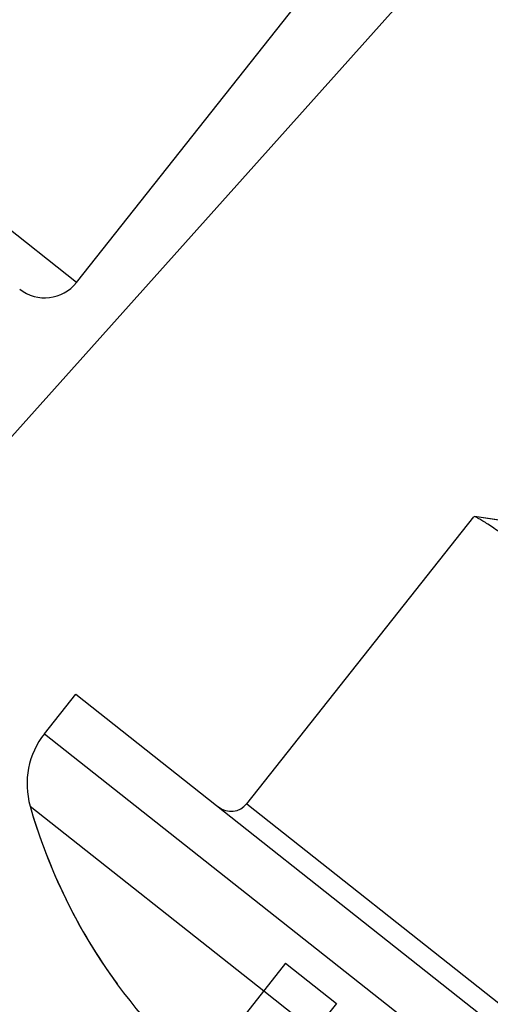
# Model space of a CAD drawing. Units: millimetres. Extents: x 72 to 14364, y -1404 to 2603.
# Drawn here: x 10238 to 10244, y 126 to 138 of the extents above; entities that cross this region are included whole.
import ezdxf

# ---------------------------------------------------------------- set-up
doc = ezdxf.new("R2010")
doc.units = ezdxf.units.MM
doc.header["$MEASUREMENT"] = 0

msp = doc.modelspace()

# ---------------------------------------------------------------- linework, layer by layer
for p, q in [((10239.134, 135.062), (10244.468, 141.808)), ((10237.007, 131.677), (10245.213, 140.843)), ((10239.134, 135.062), (10233.408, 139.59)), ((10241.24, 128.616), (10244.046, 132.165)), ((10244.053, 132.166), (10244.046, 132.165)), ((10244.489, 132.103), (10244.053, 132.166)), ((10244.503, 132.101), (10244.053, 132.166)), ((10238.737, 129.482), (10239.124, 129.971)), ((10239.124, 129.971), (10246.183, 124.389)), ((10238.737, 129.482), (10245.797, 123.9)), ((10238.56, 128.586), (10241.45, 126.302)), ((10241.24, 128.616), (10244.378, 126.135)), ((10241.72, 126.644), (10240.641, 125.28)), ((10241.72, 126.644), (10242.347, 126.147)), ((10241.45, 126.302), (10242.077, 125.806)), ((10242.347, 126.147), (10241.269, 124.784))]:
    msp.add_line(p, q)
for centre, radius, start, end in [((10238.742, 135.372), 0.5, 231.6649, 321.6649), ((10239.522, 128.862), 1, 141.6649, 195.9796), ((10245.29, 130.514), 7, 195.9796, 216.1238), ((10245.29, 130.514), 7, 195.9796, 228.3891), ((10241.044, 128.772), 0.25, 231.6649, 321.6649)]:
    msp.add_arc(centre, radius, start, end)
for points, knots in [([(10278.642, 136.712), (10277.067, 140.025), (10272.494, 147.994), (10262.886, 161.362), (10248.9, 177.364), (10224.578, 200.994), (10196.516, 223.068), (10167.094, 243.033), (10152.053, 251.781), (10144.761, 255.925)], [0, 0, 0, 0, 0.060713, 0.151626, 0.272009, 0.411877, 0.712259, 0.861213, 1, 1, 1, 1]), ([(10145.289, 249.694), (10153.727, 244.604), (10171.067, 233.843), (10196.257, 215.805), (10220.62, 196.483), (10242.105, 176.945), (10258.854, 159.101), (10269.899, 144.828), (10275.839, 135.177), (10277.928, 130.209), (10278.295, 128.45)], [0, 0, 0, 0, 0.162244, 0.335837, 0.509801, 0.673957, 0.813496, 0.912279, 0.970417, 1, 1, 1, 1]), ([(10144.974, 247.596), (10153.346, 242.469), (10170.55, 231.642), (10195.582, 213.62), (10219.796, 194.415), (10241.149, 175.122), (10257.787, 157.649), (10268.766, 143.807), (10274.695, 134.56), (10276.816, 129.84), (10277.217, 128.179)], [0, 0, 0, 0, 0.163489, 0.338346, 0.513364, 0.677938, 0.817149, 0.914736, 0.971543, 1, 1, 1, 1]), ([(10159.451, 235.547), (10167.17, 230.501), (10182.525, 219.855), (10211.614, 197.913), (10237.663, 175.45), (10258.155, 153.766), (10267.623, 142.028), (10272.982, 134.087), (10275.102, 129.953), (10275.618, 128.432)], [0, 0, 0, 0, 0.173657, 0.351672, 0.686201, 0.819638, 0.913102, 0.969767, 1, 1, 1, 1]), ([(10157.998, 233.319), (10170.889, 224.766), (10195.869, 206.752), (10229.427, 179.312), (10254.357, 154.944), (10266.879, 139.874), (10270.753, 134.057)], [0, 0, 0, 0, 0.307613, 0.611899, 0.861037, 1, 1, 1, 1]), ([(10156.297, 231.644), (10168.457, 223.471), (10192.194, 206.307), (10224.65, 180.164), (10249.841, 156.528), (10263.122, 141.656), (10267.649, 135.655)], [0, 0, 0, 0, 0.298009, 0.595471, 0.847096, 1, 1, 1, 1]), ([(10245.692, 131.022), (10245.591, 131.096), (10245.394, 131.24), (10245.105, 131.449), (10244.837, 131.642), (10244.598, 131.813), (10244.42, 131.937), (10244.298, 132.02), (10244.225, 132.069), (10244.163, 132.109), (10244.115, 132.138), (10244.08, 132.156), (10244.06, 132.165), (10244.053, 132.166)], [0, 0, 0, 0, 0.186737, 0.366963, 0.534281, 0.682864, 0.807502, 0.859459, 0.903872, 0.940375, 0.968662, 0.988537, 1, 1, 1, 1])]:
    msp.add_open_spline(points, degree=3, knots=knots)

doc.saveas('drawing.dxf')
